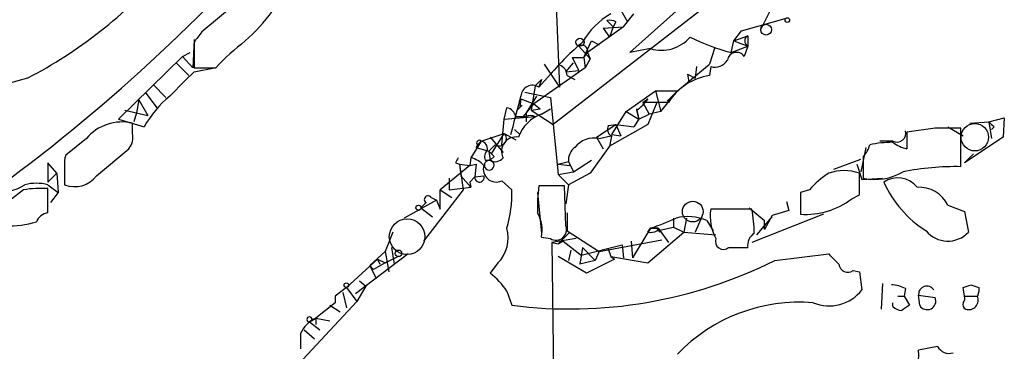
# Model space of a CAD drawing. Extents: x 7 to 1025, y 746 to 1555.
# Drawn here: x 557 to 622, y 870 to 892 of the extents above; entities that cross this region are included whole.
import ezdxf

# ---------------------------------------------------------------- set-up
doc = ezdxf.new("R2010")
doc.units = 0
doc.header["$MEASUREMENT"] = 0
doc.layers.add('MAIN', color=5, linetype='CONTINUOUS')

msp = doc.modelspace()

# ---------------------------------------------------------------- linework, layer by layer
at = {"layer": 'MAIN'}
for p, q in [((597.3233, 890.1284), (619.506, 909.9404)), ((606.4673, 896.3937), (592.2433, 885.387)), ((592.328, 896.4784), (592.6667, 887.8424)), ((572.1773, 894.1077), (569.0447, 891.483)), ((596.7307, 892.9224), (597.154, 892.1604)), ((605.9593, 891.6524), (606.552, 892.8377)), ((595.7993, 892.245), (596.2227, 891.8217)), ((596.392, 892.1604), (596.2227, 891.8217)), ((596.9, 891.8217), (597.5773, 892.6684)), ((604.6893, 891.5677), (607.7373, 892.4144)), ((596.9, 891.8217), (594.5293, 890.1284)), ((595.5453, 891.737), (596.9, 891.8217)), ((595.5453, 891.737), (595.9687, 891.1444)), ((595.5453, 891.737), (595.9687, 891.1444)), ((596.2227, 891.8217), (595.9687, 891.1444)), ((604.1813, 890.8904), (604.6893, 891.5677)), ((568.5367, 890.975), (568.452, 889.1124)), ((594.2753, 889.7897), (594.7833, 890.8904)), ((594.7833, 890.8904), (595.2913, 890.6364)), ((594.7833, 890.8904), (595.2913, 890.6364)), ((604.012, 890.1284), (604.1813, 890.8904)), ((604.1813, 890.8904), (605.1127, 891.229)), ((604.1813, 890.8904), (605.1127, 890.5517)), ((605.1127, 891.229), (605.1127, 890.5517)), ((568.5367, 890.8057), (568.5367, 889.1124)), ((593.9367, 890.5517), (594.6987, 889.705)), ((598.678, 890.3824), (597.3233, 890.1284)), ((602.9113, 890.3824), (602.5727, 889.3664)), ((602.9113, 890.3824), (602.5727, 889.3664)), ((604.012, 890.1284), (605.1127, 890.5517)), ((605.1127, 890.5517), (604.8587, 889.8744)), ((567.7747, 889.8744), (563.5413, 885.7257)), ((567.7747, 889.8744), (568.2827, 890.1284)), ((567.7747, 889.8744), (568.452, 889.1124)), ((593.5133, 889.7897), (594.2753, 889.7897)), ((593.5133, 889.7897), (593.9367, 888.943)), ((594.2753, 889.7897), (594.5293, 890.1284)), ((594.2753, 889.7897), (594.36, 889.1124)), ((594.6987, 889.705), (594.36, 889.1124)), ((594.5293, 890.1284), (594.6987, 889.705)), ((567.3513, 889.451), (568.198, 888.6044)), ((568.5367, 889.1124), (569.976, 889.1124)), ((568.5367, 888.8584), (569.8913, 889.1124)), ((594.36, 889.1124), (590.9733, 886.7417)), ((591.6507, 889.3664), (592.6667, 887.8424)), ((593.09, 888.8584), (593.598, 889.451)), ((593.09, 888.8584), (593.9367, 888.943)), ((600.456, 887.5884), (602.5727, 889.3664)), ((601.726, 889.197), (601.6413, 888.435)), ((602.6573, 889.197), (602.5727, 888.6044)), ((591.058, 887.927), (591.4813, 888.3504)), ((592.074, 888.689), (591.312, 887.8424)), ((591.4813, 888.3504), (591.312, 887.8424)), ((593.1747, 888.6044), (593.6827, 888.3504)), ((601.1333, 888.689), (601.6413, 888.435)), ((601.1333, 888.689), (601.218, 888.181)), ((565.8273, 888.0117), (566.674, 887.165)), ((591.058, 887.927), (590.804, 886.3184)), ((597.0693, 886.2337), (599.0167, 887.5884)), ((599.0167, 887.5884), (600.456, 887.5884)), ((599.0167, 887.5884), (599.3553, 886.2337)), ((599.3553, 886.2337), (600.456, 887.5884)), ((599.7787, 886.911), (600.456, 887.5884)), ((564.896, 886.9957), (564.7267, 886.149)), ((564.896, 886.9957), (565.4887, 885.9797)), ((565.3193, 887.5037), (566.0813, 886.4877)), ((590.1267, 887.0804), (590.042, 886.5724)), ((590.1267, 887.0804), (590.9733, 886.7417)), ((590.3807, 887.5037), (592.074, 887.165)), ((591.1427, 887.2497), (590.4653, 886.149)), ((592.074, 887.165), (592.582, 882.085)), ((598.17, 886.8264), (598.5087, 887.0804)), ((563.9647, 886.3184), (565.4887, 885.9797)), ((589.026, 885.7257), (589.1953, 886.4877)), ((590.2113, 886.657), (589.8727, 886.3184)), ((590.296, 885.895), (590.9733, 886.7417)), ((590.804, 886.3184), (591.3967, 886.403)), ((590.804, 886.3184), (592.2433, 885.387)), ((590.9733, 886.7417), (591.3967, 886.403)), ((591.4813, 886.0644), (592.074, 886.403)), ((597.7467, 886.403), (597.916, 885.7257)), ((597.7467, 886.3184), (597.916, 885.7257)), ((599.8633, 886.8264), (598.17, 886.8264)), ((598.17, 886.8264), (598.5933, 886.0644)), ((599.1013, 886.8264), (598.5087, 885.387)), ((563.5413, 885.7257), (565.2347, 885.2177)), ((564.7267, 886.149), (564.5573, 885.5564)), ((588.8567, 884.0324), (589.026, 885.7257)), ((589.026, 885.7257), (591.058, 885.895)), ((589.788, 885.895), (590.4653, 885.895)), ((590.4653, 886.149), (590.4653, 885.5564)), ((596.138, 884.7097), (597.0693, 886.2337)), ((597.0693, 886.2337), (597.916, 885.7257)), ((597.916, 885.7257), (597.5773, 885.2177)), ((597.916, 885.7257), (598.5933, 886.0644)), ((599.3553, 886.2337), (598.5933, 886.0644)), ((621.03, 885.5564), (622.046, 885.8104)), ((622.046, 885.8104), (621.9613, 884.5404)), ((564.4727, 884.7944), (564.4727, 885.4717)), ((589.7033, 885.0484), (590.042, 884.7097)), ((595.122, 884.5404), (596.392, 885.387)), ((595.884, 885.3024), (596.392, 885.387)), ((598.5087, 885.387), (595.9687, 883.9477)), ((596.392, 885.387), (597.5773, 885.2177)), ((596.392, 885.387), (596.7307, 884.625)), ((617.474, 885.133), (615.6113, 884.879)), ((618.3207, 885.2177), (619.3367, 884.625)), ((619.1673, 882.593), (619.1673, 885.133)), ((619.76, 885.4717), (621.03, 885.5564)), ((621.03, 885.5564), (621.1993, 884.4557)), ((621.3687, 885.2177), (621.1993, 885.0484)), ((561.4247, 884.4557), (560.07, 883.355)), ((587.502, 884.2864), (589.026, 884.7944)), ((588.0947, 884.5404), (588.9413, 883.5244)), ((588.1793, 883.4397), (589.026, 884.7944)), ((589.026, 884.7944), (589.788, 884.371)), ((595.122, 884.5404), (595.5453, 883.7784)), ((595.2913, 884.4557), (596.0533, 884.625)), ((596.138, 884.7097), (595.9687, 883.9477)), ((596.138, 884.7097), (596.7307, 884.625)), ((615.6113, 884.879), (615.6113, 883.7784)), ((621.9613, 884.5404), (619.4213, 882.847)), ((562.102, 882.0004), (564.2187, 883.7784)), ((587.502, 884.2864), (586.8247, 883.1857)), ((587.1633, 883.863), (587.502, 884.2864)), ((587.248, 884.0324), (587.1633, 883.863)), ((587.1633, 883.863), (588.01, 883.609)), ((588.4333, 884.0324), (588.01, 883.609)), ((595.9687, 883.9477), (594.6987, 882.1697)), ((612.902, 883.863), (612.5633, 882.2544)), ((614.68, 884.2864), (613.8333, 884.2864)), ((586.8247, 883.1857), (586.74, 882.6777)), ((588.01, 883.609), (588.0947, 883.0164)), ((588.3487, 883.2704), (588.0947, 883.0164)), ((610.7853, 882.4237), (612.5633, 883.101)), ((612.7327, 883.2704), (612.7327, 881.831)), ((619.4213, 882.847), (620.014, 883.4397)), ((559.4773, 882.1697), (558.8847, 882.847)), ((558.8847, 882.847), (558.8847, 881.577)), ((559.9853, 882.593), (559.9853, 881.4077)), ((586.74, 882.6777), (584.7927, 881.069)), ((585.8087, 882.847), (586.0627, 882.7624)), ((586.0627, 882.7624), (586.74, 882.6777)), ((586.0627, 882.7624), (586.1473, 882.0004)), ((586.0627, 882.7624), (586.3167, 881.069)), ((586.74, 882.6777), (587.1633, 882.7624)), ((587.1633, 882.7624), (587.0787, 881.9157)), ((587.756, 883.0164), (588.0947, 883.0164)), ((592.582, 882.7624), (593.2593, 882.9317)), ((592.582, 882.7624), (593.344, 882.6777)), ((593.2593, 882.9317), (593.598, 882.2544)), ((593.598, 882.2544), (594.7833, 883.0164)), ((612.3093, 882.7624), (612.648, 881.7464)), ((558.8847, 881.577), (559.4773, 882.1697)), ((559.4773, 882.1697), (559.562, 880.8997)), ((585.3853, 881.831), (585.3853, 881.069)), ((586.1473, 882.0004), (586.8247, 881.2384)), ((586.74, 881.577), (587.0787, 881.9157)), ((587.0787, 881.9157), (586.74, 881.577)), ((587.0787, 881.9157), (587.6713, 882.0004)), ((592.582, 882.085), (593.598, 882.2544)), ((592.582, 882.085), (593.2593, 881.4077)), ((594.6987, 882.1697), (593.2593, 881.4077)), ((612.4787, 880.7304), (612.4787, 882.1697)), ((612.648, 881.7464), (614.0027, 881.831)), ((558.8847, 881.4077), (559.562, 880.8997)), ((558.8847, 879.545), (558.8847, 881.1537)), ((585.3853, 881.069), (586.8247, 881.2384)), ((586.74, 881.577), (586.8247, 881.2384)), ((588.8567, 881.6617), (589.534, 881.069)), ((593.0053, 881.323), (591.312, 881.323)), ((593.09, 878.6984), (593.0053, 881.323)), ((593.2593, 881.4077), (593.09, 880.1377)), ((557.276, 881.069), (556.0907, 880.1377)), ((559.562, 880.8997), (559.054, 880.2224)), ((586.3167, 881.069), (583.692, 877.6824)), ((584.2, 880.561), (584.5387, 880.3917)), ((584.7927, 881.069), (585.5547, 880.561)), ((584.7927, 879.799), (584.7927, 881.069)), ((591.2273, 880.8997), (591.4813, 878.1904)), ((609.1767, 881.069), (608.584, 880.8997)), ((608.584, 880.8997), (608.584, 879.4604)), ((611.9707, 880.4764), (612.4787, 880.7304)), ((584.5387, 880.3917), (582.422, 879.2064)), ((583.8613, 880.2224), (583.5227, 879.8837)), ((583.5227, 879.8837), (584.2847, 879.291)), ((584.5387, 880.3917), (584.7927, 879.799)), ((605.3667, 879.799), (602.6573, 879.799)), ((605.1973, 879.8837), (606.2133, 879.037)), ((607.6527, 880.307), (607.822, 879.7144)), ((618.3207, 880.053), (619.4213, 879.6297)), ((593.1747, 879.545), (593.1747, 878.3597)), ((600.202, 879.2064), (600.202, 878.6137)), ((601.0487, 879.2064), (600.8793, 878.275)), ((602.0647, 879.291), (601.6413, 878.275)), ((610.108, 879.4604), (605.3667, 877.5977)), ((605.7053, 878.1057), (606.7213, 879.291)), ((606.7213, 879.3757), (606.2133, 878.4444)), ((607.822, 879.7144), (606.7213, 879.3757)), ((619.4213, 879.6297), (619.6753, 878.275)), ((598.678, 878.529), (597.4927, 876.5817)), ((598.5087, 878.275), (598.678, 878.529)), ((598.678, 878.529), (599.186, 878.529)), ((599.186, 878.529), (598.678, 878.529)), ((599.1013, 878.3597), (600.202, 878.6137)), ((599.186, 878.529), (599.1013, 878.3597)), ((599.186, 878.529), (599.2707, 878.275)), ((599.186, 878.529), (599.8633, 877.5977)), ((600.202, 878.6137), (600.8793, 878.275)), ((602.4033, 879.037), (602.8267, 878.3597)), ((606.2133, 878.4444), (606.2133, 879.037)), ((581.66, 878.275), (581.152, 877.005)), ((591.4813, 877.9364), (592.074, 877.8517)), ((593.7673, 877.8517), (592.1587, 877.5977)), ((593.344, 878.275), (592.582, 877.513)), ((593.1747, 878.3597), (595.2913, 877.005)), ((598.5087, 876.243), (600.8793, 878.275)), ((600.8793, 878.275), (602.996, 878.1057)), ((581.5753, 877.259), (581.7447, 876.1584)), ((592.1587, 877.5977), (592.582, 877.513)), ((592.1587, 877.5977), (592.4127, 859.479)), ((592.582, 877.513), (592.9207, 877.6824)), ((592.9207, 877.6824), (594.106, 876.751)), ((594.1907, 877.259), (594.0213, 876.1584)), ((594.106, 876.751), (596.8153, 877.4284)), ((594.1907, 877.259), (595.0373, 876.4124)), ((595.2913, 877.005), (599.44, 877.767)), ((595.884, 877.1744), (596.0533, 876.6664)), ((595.884, 877.1744), (596.0533, 876.6664)), ((596.8153, 877.4284), (596.9, 876.5817)), ((597.408, 877.6824), (597.4927, 876.5817)), ((603.8427, 877.259), (605.1127, 877.259)), ((582.676, 876.8357), (579.2047, 874.211)), ((581.152, 877.005), (580.136, 876.0737)), ((581.152, 877.005), (581.406, 875.6504)), ((581.152, 876.243), (581.9987, 876.6664)), ((594.4447, 875.5657), (592.582, 876.6664)), ((593.4287, 877.0897), (593.2593, 876.4124)), ((595.2913, 877.005), (595.0373, 876.4124)), ((596.0533, 876.6664), (598.5087, 876.243)), ((596.0533, 876.6664), (596.3073, 876.497)), ((606.8907, 876.4124), (610.4467, 876.8357)), ((578.612, 874.6344), (580.644, 876.497)), ((580.136, 876.0737), (580.39, 875.8197)), ((580.136, 876.0737), (580.5593, 875.227)), ((581.152, 876.243), (580.39, 875.8197)), ((580.644, 876.497), (580.8133, 876.1584)), ((580.644, 876.497), (581.152, 876.243)), ((588.6027, 876.243), (588.0947, 875.5657)), ((595.0373, 876.4124), (594.0213, 876.1584)), ((596.3073, 876.497), (594.4447, 875.5657)), ((612.0553, 875.735), (612.4787, 875.6504)), ((612.4787, 875.6504), (612.648, 874.465)), ((578.612, 874.6344), (577.85, 874.0417)), ((578.612, 874.6344), (579.2893, 873.703)), ((579.882, 874.719), (579.2893, 873.703)), ((579.4587, 875.0577), (579.882, 874.719)), ((614.0027, 874.8884), (613.918, 873.195)), ((619.4213, 874.0417), (619.3367, 874.6344)), ((620.3527, 874.6344), (620.3527, 874.3804)), ((577.85, 874.0417), (577.85, 873.6184)), ((578.358, 874.2957), (578.612, 873.2797)), ((589.1953, 874.3804), (589.534, 873.449)), ((615.0187, 874.0417), (615.442, 874.0417)), ((615.5267, 874.5497), (615.442, 874.0417)), ((615.442, 874.0417), (615.7807, 873.449)), ((616.3733, 874.1264), (617.474, 873.957)), ((616.458, 873.449), (616.3733, 874.1264)), ((619.4213, 874.0417), (620.268, 874.0417)), ((620.3527, 874.3804), (620.268, 874.0417)), ((579.2893, 873.703), (573.3627, 867.353)), ((577.85, 873.6184), (576.58, 872.6024)), ((577.5113, 873.449), (578.1887, 873.0257)), ((614.68, 873.3644), (614.68, 873.6184)), ((576.1567, 872.3484), (576.58, 872.6024)), ((576.1567, 872.3484), (576.834, 871.8404)), ((576.326, 872.5177), (576.58, 872.6024)), ((576.58, 872.6024), (577.5113, 872.433)), ((576.58, 872.6024), (576.58, 872.179)), ((575.564, 871.5864), (575.564, 870.5704)), ((575.818, 871.8404), (576.4953, 871.2477)), ((617.6433, 870.7397), (616.3733, 870.4857))]:
    msp.add_line(p, q, dxfattribs=at)
for centre, radius in [((607.7161, 892.2663), 0.1496), ((606.3149, 891.6355), 0.356), ((594.0213, 890.8057), 0.2677), ((583.3533, 879.8837), 0.1693), ((601.4719, 879.6298), 0.6826), ((582.0409, 876.8781), 0.2158), ((578.5908, 874.7826), 0.1496)]:
    msp.add_circle(centre, radius, dxfattribs=at)
at = {"layer": 'MAIN', "color": 5}
for centre, radius in [((620.0986, 884.5404), 0.9103), ((582.6067, 877.9757), 1.175)]:
    msp.add_circle(centre, radius, dxfattribs=at)
at = {"layer": 'MAIN'}
for centre, radius, start, end in [((543.2244, 915.9491), 31.0109, 297.471593, 318.652173), ((485.6346, 976.547), 118.2357, 302.200227, 315.506727), ((562.1096, 901.6362), 14.5527, 312.404176, 322.800248), ((598.4659, 888.3933), 4.9089, 119.437674, 150.564932), ((595.9266, 891.0181), 1.2335, 67.832858, 95.923667), ((738.1316, 764.1325), 211.6803, 143.014185, 143.243346), ((580.734, 879.2854), 14.5707, 127.206344, 137.589558), ((599.3978, 892.8046), 2.5268, 253.449743, 318.926488), ((607.2747, 902.9491), 13.2293, 243.165143, 255.722056), ((605.282, 890.8903), 0.3787, 116.558284, 243.434949), ((606.3356, 876.5441), 18.7321, 130.417067, 139.582933), ((594.1484, 890.2216), 0.3922, 346.2508, 122.672898), ((602.9113, 890.179), 1.0144, 255.497947, 326.585654), ((604.3581, 889.532), 0.6065, 34.371317, 171.620096), ((592.4762, 888.6097), 0.6985, 359.565266, 74.172914), ((563.3857, 865.9023), 23.2812, 104.567542, 129.840075), ((165.5574, 1290.229), 568.7624, 314.885409, 315.114591), ((603.1494, 884.7723), 3.8753, 98.558327, 147.991012), ((590.8887, 887.2074), 0.7632, 56.312015, 176.822669), ((571.6693, 881.5772), 7.3931, 129.890213, 150.500145), ((448.1837, 923.7446), 146.5595, 344.553313, 345.581017), ((596.435, 888.3921), 2.4537, 302.315026, 327.684974), ((589.0263, 885.726), 0.7802, 12.509691, 77.490309), ((592.3285, 883.6932), 2.518, 109.661171, 160.338829), ((590.7616, 885.4293), 0.552, 57.524827, 122.466416), ((563.7954, 882.4235), 3.1225, 77.472585, 139.396317), ((596.472, 885.0895), 0.6254, 160.095953, 227.968522), ((618.3206, 461.7834), 423.3504, 89.885408, 90.114578), ((705.8743, 970.062), 119.7487, 224.885409, 225.114592), ((563.3636, 884.5319), 1.1397, 318.61403, 13.315649), ((587.375, 884.1594), 0.1796, 45, 225), ((588.6752, 884.4557), 0.4876, 240.253661, 43.994623), ((589.788, 883.609), 0.9466, 79.69786, 206.562344), ((594.9673, 882.8558), 1.6324, 78.551707, 141.901521), ((614.9591, 884.8053), 0.5893, 241.725589, 15.592811), ((587.349, 883.7296), 0.5774, 356.435426, 74.635229), ((588.3485, 883.2281), 0.6292, 132.268789, 199.661787), ((594.3089, 883.0164), 1.053, 126.48902, 184.613624), ((611.5284, 884.438), 1.6774, 315.886457, 346.006836), ((614.6808, 877.2506), 6.9511, 90.006594, 102.671497), ((616.0974, 886.084), 2.3563, 233.019707, 258.094435), ((561.5535, 882.8044), 1.5824, 159.637627, 187.677432), ((670.5783, 840.6864), 94.6752, 153.327151, 153.556306), ((586.4093, 881.5339), 1.7032, 42.187248, 75.883801), ((672.8418, 968.1271), 119.7487, 224.893867, 225.123016), ((588.4249, 883.5667), 0.6418, 239.034712, 323.580088), ((588.4926, 882.4364), 0.856, 163.62708, 295.172979), ((588.0524, 882.6777), 0.3413, 82.88123, 209.734472), ((588.0225, 882.6976), 0.3269, 215.372608, 77.239242), ((618.8128, 864.9776), 17.619, 88.84711, 101.310379), ((560.6626, 883.0647), 1.7901, 247.767674, 323.520582), ((587.3856, 881.8839), 0.3085, 174.084305, 22.18418), ((613.6636, 877.175), 5.941, 122.784075, 139.046602), ((611.4627, 879.2057), 3.1333, 71.079309, 108.920691), ((613.4947, 885.4542), 3.7025, 258.123138, 300.203637), ((615.0023, 880.2002), 1.6531, 38.905558, 123.607398), ((555.9038, 883.5534), 2.5936, 253.318107, 304.175951), ((558.4615, 873.8724), 7.2936, 86.673626, 99.354356), ((558.1227, 878.1902), 3.3065, 76.676134, 103.323866), ((600.1576, 880.0106), 8.9424, 171.560731, 182.984534), ((620.8438, 884.6227), 7.4112, 204.264934, 237.679117), ((616.3947, 879.0858), 2.1552, 26.664919, 92.819126), ((583.9883, 880.434), 0.2468, 30.959776, 239.02828), ((580.8825, 880.9301), 8.6526, 343.888971, 0.919806), ((608.9162, 884.5058), 5.0563, 266.23296, 307.164067), ((605.6819, 879.322), 3.062, 171.03788, 208.696926), ((597.816, 878.1911), 7.72, 359.994805, 12.02141), ((559.0265, 878.5764), 0.9789, 98.328758, 157.411652), ((589.2102, 878.4021), 2.3184, 348.41186, 29.53613), ((590.1626, 902.27), 25.222, 289.731848, 293.875741), ((601.1385, 876.1372), 3.1636, 66.43471, 104.034486), ((556.397, 884.5029), 5.8126, 266.979338, 287.270936), ((586.9395, 877.894), 2.3435, 315.210912, 15.72173), ((592.4425, 878.4425), 0.6963, 238.04695, 21.564544), ((598.6779, 879.2068), 0.947, 259.708141, 296.556934), ((603.504, 877.6763), 0.5374, 160.951456, 309.064383), ((605.9451, 877.4426), 0.8524, 118.681808, 192.438404), ((618.3153, 879.539), 1.8567, 219.433364, 317.095253), ((780.1102, 1045.8219), 239.462, 224.885409, 225.114592), ((593.3444, 903.4426), 30.2347, 262.759903, 296.617934), ((611.7166, 876.226), 0.5964, 186.507803, 304.59856), ((585.1803, 871.7559), 4.7967, 33.17159, 52.584932), ((614.4799, 872.5458), 2.2608, 62.418273, 87.074191), ((616.9258, 874.1623), 0.5537, 33.147526, 183.717703), ((577.2632, 1001.7265), 133.8752, 288.316987, 288.546157), ((662.4212, 1001.7114), 133.8593, 251.453817, 251.683013), ((610.4799, 876.1678), 2.7568, 247.630491, 321.85433), ((616.953, 873.7291), 0.5687, 209.503724, 23.625916), ((618.9561, 873.9146), 0.4823, 322.108345, 15.281169), ((619.7023, 873.7846), 0.6214, 251.585461, 24.440902), ((608.5022, 862.4942), 11.1629, 85.228771, 136.120457), ((615.3314, 874.0659), 0.9573, 227.120783, 266.484521), ((700.1766, 746.2798), 152.6259, 123.57026, 123.799443), ((619.6331, 873.4914), 0.3225, 156.806076, 246.789746), ((576.1567, 872.5177), 0.1693, 0, 270), ((577.3842, 870.7822), 1.9899, 113.83678, 156.16322), ((618.4053, 871.1376), 0.8596, 207.572595, 287.187019), ((613.1756, 870.1322), 3.2172, 319.208626, 6.308331)]:
    msp.add_arc(centre, radius, start, end, dxfattribs=at)

doc.saveas('drawing.dxf')
